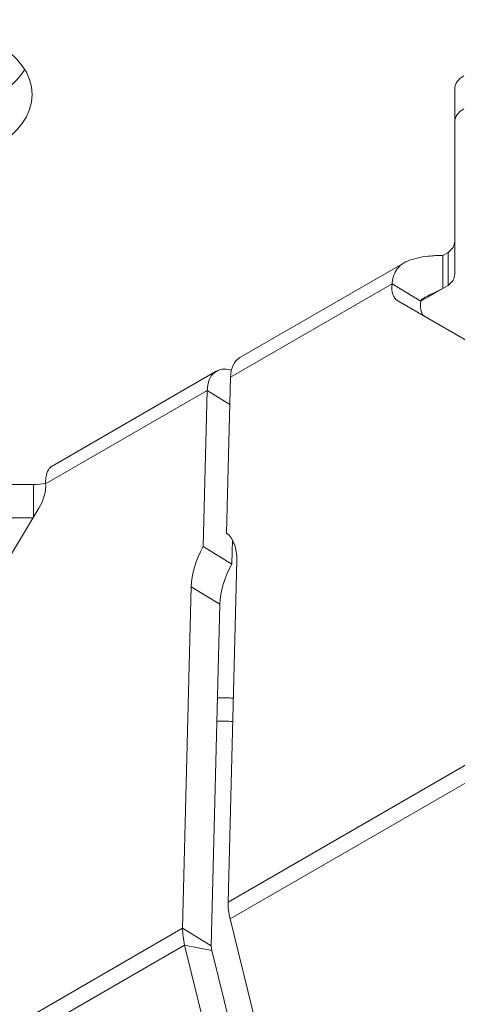
# Model space of a CAD drawing. Units: inches. Extents: x -150 to 82, y 11 to 51.
# Drawn here: x 77 to 77, y 19 to 19 of the extents above; entities that cross this region are included whole.
import ezdxf

# ---------------------------------------------------------------- set-up
doc = ezdxf.new("R2010")
doc.units = ezdxf.units.IN
doc.header["$LTSCALE"] = 5
doc.header["$MEASUREMENT"] = 0
doc.layers.add('Visible (ANSI)', color=7, linetype='Continuous', lineweight=5)
doc.layers.add('Visible Narrow (ANSI)', color=7, linetype='Continuous', lineweight=5)

msp = doc.modelspace()

# ---------------------------------------------------------------- linework, layer by layer
at = {"layer": 'Visible (ANSI)'}
for p, q in [((77.10524, 19.36885), (77.10524, 19.38876)), ((77.10524, 19.27678), (77.10524, 19.36885)), ((77.09804, 19.28816), (77.10125, 19.29001)), ((77.10125, 19.29001), (77.10125, 19.27011)), ((76.97573, 19.22663), (77.0747, 19.28377)), ((77.09804, 19.26825), (77.09804, 19.28816)), ((77.0675, 19.27115), (77.07673, 19.26551)), ((77.07673, 19.26551), (77.08473, 19.26063)), ((77.10125, 19.27011), (77.09804, 19.26825)), ((77.07096, 19.26077), (77.1484, 19.2161)), ((76.86261, 19.16132), (76.96158, 19.21846)), ((76.97017, 19.21495), (76.96779, 19.12097)), ((76.95603, 19.20679), (76.95365, 19.1128)), ((76.6919, 19.15011), (76.85138, 19.15011)), ((76.8546, 19.13585), (76.77256, 18.9991)), ((76.6919, 19.13021), (76.85121, 19.13021)), ((76.97088, 19.10228), (76.95365, 19.1128)), ((76.97125, 19.11694), (76.97088, 19.10228)), ((76.9739, 19.10446), (76.96869, 18.89868)), ((76.9465, 19.08864), (76.94129, 18.88286)), ((76.95852, 18.87234), (76.96373, 19.07812)), ((76.9699, 18.88851), (77.00033, 18.76501)), ((76.9425, 18.87269), (76.97293, 18.74919)), ((76.98929, 18.74601), (76.95886, 18.86951))]:
    msp.add_line(p, q, dxfattribs=at)
msp.add_ellipse((76.77249, 19.38509), major_axis=(-0.07812, 0), ratio=0.57735, dxfattribs=at)
for centre, major_axis, ratio, start_param, end_param in [((76.77249, 19.4152), (-0.07813, 0), 0.57735, 0.340284, 2.801309), ((77.12399, 19.38876), (-0.01875, 0), 0.57735, 5.497787, 6.283185), ((77.12399, 19.36885), (-0.01875, 0), 0.57735, 5.497787, 6.283185), ((77.08649, 19.29668), (0.01875, 0), 0.57735, 5.619192, 6.283185), ((77.08649, 19.27678), (0.01875, 0), 0.57735, 5.619192, 6.283185), ((77.08061, 19.27685), (-0.00977, -0.016), 0.560487, 5.385923, 6.297176), ((77.09783, 19.26633), (-0.00977, -0.016), 0.560487, 5.385923, 6.064825), ((76.98916, 19.20335), (-0.01344, 0.02327), 0.57735, 0, 0.7566), ((76.97502, 19.19519), (-0.01344, 0.02327), 0.57735, 5.729037, 7.039786), ((76.85138, 19.16094), (0.01875, 0), 0.57735, 4.712389, 5.112806), ((76.84549, 19.1411), (0.00977, 0.016), 0.560487, 4.726379, 5.637632), ((76.9465, 19.08864), (0.02019, 0.03307), 0.560487, 5.511777, 6.222233), ((76.9739, 19.10446), (-0.02019, -0.03307), 0.560487, 4.801321, 5.511777), ((76.99113, 19.09394), (0.02019, 0.03307), 0.560487, 1.659729, 2.370185), ((76.957, 18.88359), (0.23938, 0), 0.57735, 1.508908, 1.54863), ((76.957, 18.88359), (0.215, 0), 0.57735, 1.503544, 1.547773), ((76.99255, 18.88411), (0.01688, -0.02923), 0.57735, 3.898193, 4.247259), ((76.96515, 18.86829), (-0.01688, 0.02923), 0.57735, 0.7566, 1.105666), ((76.96515, 18.86829), (-0.00469, 0.00812), 0.57735, 0.7566, 1.105666)]:
    msp.add_ellipse(centre, major_axis=major_axis, ratio=ratio, start_param=start_param, end_param=end_param, dxfattribs=at)
for points, knots in [([(77.0675, 19.27115), (77.06759, 19.27226), (77.06775, 19.27333), (77.06822, 19.27529), (77.0685, 19.27618), (77.06946, 19.27851), (77.07027, 19.27982), (77.07182, 19.2816), (77.07244, 19.28218), (77.07386, 19.28328), (77.07467, 19.28379), (77.07648, 19.28469), (77.07721, 19.28496), (77.07881, 19.28555), (77.08051, 19.2861), (77.08475, 19.28708), (77.08702, 19.28747), (77.09216, 19.28804), (77.09511, 19.28818), (77.09804, 19.28816)], [-0.1428322, -0.1428322, -0.1428322, -0.1428322, -0.1350215, -0.1350215, -0.1278211, -0.1278211, -0.1152313, -0.1152313, -0.1081841, -0.1081841, -0.1004179, -0.1004179, -0.0924646, -0.0924646, -0.0639902, -0.0639902, -0.0357342, -0.0357342, 0, 0, 0, 0]), ([(77.08473, 19.26063), (77.08486, 19.26091), (77.08504, 19.26118), (77.08547, 19.26165), (77.08571, 19.26187), (77.08664, 19.26257), (77.08735, 19.26292), (77.08887, 19.26372), (77.09104, 19.26483), (77.09368, 19.26616), (77.09595, 19.26726), (77.09804, 19.26825)], [-0.04913813, -0.04913813, -0.04913813, -0.04913813, -0.04757703, -0.04757703, -0.04603084, -0.04603084, -0.04192488, -0.04192488, -0.03316015, -0.03316015, 0, 0, 0, 0]), ([(76.86261, 19.16132), (76.86224, 19.16111), (76.86188, 19.16083), (76.86073, 19.15968), (76.86003, 19.15853), (76.85924, 19.15626), (76.85902, 19.15532), (76.85871, 19.15315), (76.85865, 19.15191), (76.85869, 19.15059)], [-0.08341936, -0.08341936, -0.08341936, -0.08341936, -0.07028773, -0.07028773, -0.03927161, -0.03927161, -0.02068061, -0.02068061, 0, 0, 0, 0])]:
    msp.add_open_spline(points, degree=3, knots=knots, dxfattribs=at)
at = {"layer": 'Visible Narrow (ANSI)'}
for p, q in [((77.72883, 19.33754), (76.96869, 18.89868)), ((77.73004, 19.32738), (76.9699, 18.88851)), ((77.0675, 19.27115), (76.97017, 19.21495)), ((77.09804, 19.26825), (77.08472, 19.26056)), ((76.95603, 19.20679), (76.85869, 19.15059)), ((76.96975, 19.19841), (76.95603, 19.20679)), ((76.85138, 19.13048), (76.85138, 19.15011)), ((76.96373, 19.07812), (76.9465, 19.08864)), ((76.94129, 18.88286), (76.18115, 18.44399)), ((76.95852, 18.87234), (76.94129, 18.88286)), ((76.9425, 18.87269), (76.18236, 18.43383)), ((76.9425, 18.87269), (76.95886, 18.86951))]:
    msp.add_line(p, q, dxfattribs=at)
msp.add_ellipse((76.957, 18.97697), major_axis=(-0.23938, 0), ratio=0.57735, start_param=4.648668, end_param=4.653048, dxfattribs=at)

doc.saveas('drawing.dxf')
